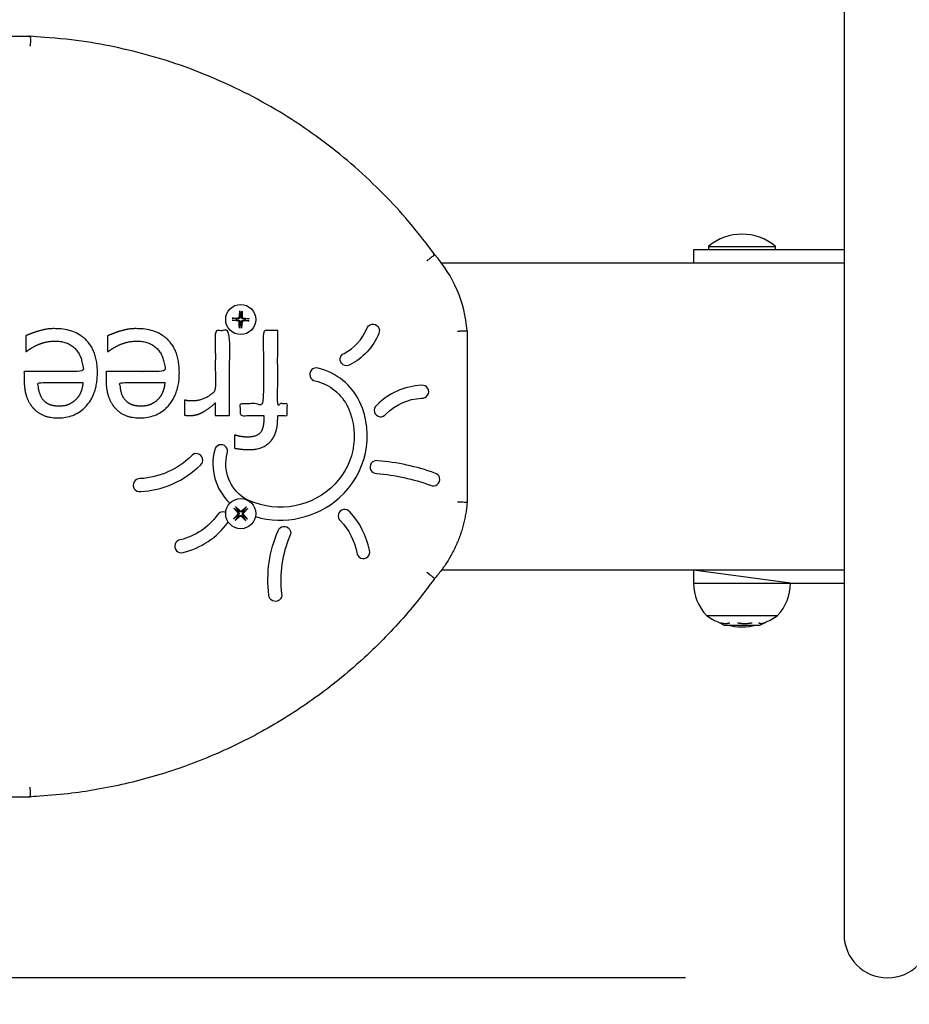
# Model space of a CAD drawing. Units: millimetres. Extents: x 3989409 to 4063842, y 1231562 to 1266577.
# Drawn here: x 3992934 to 3993209, y 1234087 to 1234391 of the extents above; entities that cross this region are included whole.
import ezdxf

# ---------------------------------------------------------------- set-up
doc = ezdxf.new("R2010")
doc.units = ezdxf.units.MM
for name, color, linetype in [('Widoczne (ISO)', 7, 'Continuous'), ('wymiary 100', 5, 'Continuous'), ('wymiary 100 strefy', 5, 'Continuous')]:
    doc.layers.add(name, color=color, linetype=linetype)
doc.styles.get("Standard").update_dxf_attribs({"font": 'arial.ttf'})
doc.dimstyles.new('FK_rzuty 100_m$0', dxfattribs={"dimscale": 100, "dimtxt": 2.5, "dimasz": 2.5, "dimexe": 1.25, "dimexo": 0.625, "dimtad": 1, "dimlfac": 0.001, "dimrnd": 0.01, "dimzin": 1, "dimdsep": 46, "dimtxsty": 'Standard', "dimblk": 'OBLIQUE', "dimblk1": 'ARCHTICK', "dimblk2": 'OBLIQUE', "dimcen": 2.5, "dimadec": 0, "dimazin": 0, "dimtfac": 1, "dimtmove": 0, "dimatfit": 3, "dimfxl": 1, "dimarcsym": 0})
doc.dimstyles.new('FK_rzuty 100_STREFY', dxfattribs={"dimscale": 100, "dimtxt": 4, "dimasz": 2.5, "dimexe": 1.25, "dimexo": 0.625, "dimgap": 1, "dimtad": 1, "dimdec": 1, "dimlfac": 0.001, "dimrnd": 0.01, "dimzin": 1, "dimdsep": 46, "dimtxsty": 'Standard', "dimblk": 'OBLIQUE', "dimcen": 2.5, "dimadec": 0, "dimazin": 0, "dimtfac": 1, "dimtdec": 1, "dimtmove": 0, "dimatfit": 3, "dimfxl": 1, "dimarcsym": 0})

# ---------------------------------------------------------------- blocks, each defined once
blk = doc.blocks.new('A$C75657039')
at = {"layer": 'Widoczne (ISO)'}
for p, q in [((-1155.33, -1097.4), (-1134.68, -1097.4)), ((-1237.95, -1102.5), (-1113.45, -1102.5)), ((-1113.45, -1197.5), (-1237.95, -1197.5)), ((-1156, -1211.5), (-1134, -1211.5))]:
    blk.add_line(p, q, dxfattribs=at)
for points in [[(-1113.45, -990), (-1113.45, -1310, 1), (-1086.55, -1310), (-1086.55, -990, 1)], [(-1257.3, -1124.28, -0.180313), (-1266.26, -1134.05, -1.068325), (-1268.01, -1130.46, 0.177931), (-1261.03, -1122.84, -1.068325)], [(-1244.07, -1140.34, 0.188917), (-1258.05, -1146.58, 1.122308), (-1255.05, -1149.19, -0.181464), (-1244.13, -1144.31, 1.122308)], [(-1330.96, -1173.17, 0.182429), (-1312.43, -1164.97, 1.105174), (-1315.27, -1162.19, -0.180875), (-1331.11, -1169.19, 1.105174)], [(-1260.2, -1191.3, 0.139302), (-1266.24, -1179.49, 1.123647), (-1269.13, -1182.23, -0.138475), (-1264.1, -1192.04, 1.123647)], [(-1291.3, -1205.21, -0.134793), (-1288.43, -1185.29, -1.070876), (-1284.76, -1186.84, 0.135401), (-1287.34, -1204.76, -1.070876)], [(-1160, -1197.5), (-1160, -1201.5, 0.185695), (-1156, -1211.5, 0.061319), (-1151.9, -1213.7), (-1150.53, -1214.5), (-1139.48, -1214.5), (-1138.1, -1213.7, 0.061319), (-1134, -1211.5, 0.185695), (-1130, -1201.5)]]:
    blk.add_lwpolyline(points, format="xyb", close=True, dxfattribs=at)
for points in [[(-1365, -1032.5), (-1475, -1032.5, 0.414214), (-1500, -1057.5), (-1500, -1242.5, 0.414214), (-1475, -1267.5), (-1365, -1267.5)], [(-1134.68, -1098.5), (-1134.68, -1097.4, 0.36584), (-1155.33, -1097.4), (-1155.33, -1098.5)], [(-1295.44, -1180.91, 0.258021), (-1269.51, -1175.08, 0.329606), (-1263.17, -1145.51, 0.229154), (-1276.07, -1135.07, 1.082622), (-1276.93, -1138.96, -0.227744), (-1266.79, -1147.19, -0.329324), (-1272.15, -1172.1, -0.315507), (-1298.92, -1175.2, -0.321101), (-1304.19, -1161.39, 1.082463), (-1308.03, -1160.31, 0.276022), (-1303.34, -1176.77)], [(-1241.33, -1171.2, 1.116259), (-1239.97, -1167.46, 0.065007), (-1257.64, -1163.64, 1.116259), (-1257.94, -1167.6, -0.064789), (-1241.33, -1171.2)], [(-1304.64, -1179.63, 0.394387), (-1307.24, -1180.44, -0.179479), (-1318.67, -1188.09, 1.085906), (-1317.84, -1191.98, 0.181575), (-1303.96, -1182.69, 0.01798), (-1303.87, -1182.58)]]:
    blk.add_lwpolyline(points, format="xyb", dxfattribs=at)
for points in [[(-1113.45, -1098.5), (-1155, -1098.5), (-1160, -1098.5), (-1160, -1102.5)], [(-1160, -1201.5), (-1155, -1201.5), (-1113.45, -1201.5)]]:
    blk.add_lwpolyline(points, dxfattribs=at)
for centre in [(-1300, -1120), (-1300, -1180)]:
    blk.add_circle(centre, 4.65, dxfattribs=at)
for centre, radius, start, end in [((-1270.13, -1126.7), 40.26, 4.6184, 41.6477), ((-1145, -1195.96), 19.04, 256.8389, 283.1611)]:
    blk.add_arc(centre, radius, start, end, dxfattribs=at)
for points, weights, knots in [([(-1242.39, -1101.83), (-1242.38, -1101.82), (-1242.38, -1101.82), (-1242.07, -1101.57), (-1241.76, -1101.32), (-1241.19, -1100.86), (-1240.93, -1100.66), (-1240.51, -1100.31), (-1240.34, -1100.18), (-1240.11, -1099.99), (-1240.05, -1099.94), (-1240.05, -1099.94), (-1269.76, -1058.88), (-1314.37, -1034.8), (-1365, -1032.5), (-1365, -1032.5), (-1365, -1032.58), (-1365.01, -1032.87), (-1365.01, -1033.09), (-1365.03, -1033.64), (-1365.03, -1033.96), (-1365.05, -1034.69), (-1365.06, -1035.09), (-1365.07, -1035.49), (-1365.07, -1035.5), (-1365.07, -1035.5)], [1, 1, 1, 1, 1, 1, 1, 1, 1, 1, 1, 1, 0.933782415789, 0.933782415789, 1, 1, 1, 1, 1, 1, 1, 1, 1, 1, 1, 1], [0, 0, 0, 0, 0.000921, 0.000921, 0.121579, 0.121579, 0.238871, 0.238871, 0.356009, 0.356009, 0.473071, 0.473071, 0.473071, 1.372029, 1.372029, 1.372029, 1.489194, 1.489194, 1.606375, 1.606375, 1.723587, 1.723587, 1.843999, 1.843999, 1.844828, 1.844828, 1.844828, 1.844828]), ([(-1301.35, -1119.77), (-1301.63, -1119.73), (-1302.01, -1119.67), (-1302.53, -1119.6), (-1302.54, -1119.6), (-1302.55, -1119.59), (-1302.57, -1119.59), (-1302.58, -1119.59), (-1302.61, -1119.59), (-1302.63, -1119.59), (-1302.65, -1119.59), (-1302.03, -1119.57), (-1301.4, -1119.55), (-1300.78, -1119.53), (-1300.58, -1119.53), (-1300.44, -1119.39), (-1300.42, -1119.19), (-1300.36, -1118.57), (-1300.3, -1117.95), (-1300.24, -1117.33), (-1300.24, -1117.35), (-1300.25, -1117.37), (-1300.25, -1117.4), (-1300.25, -1117.41), (-1300.25, -1117.43), (-1300.25, -1117.44), (-1300.25, -1117.45), (-1300.2, -1117.98), (-1300.17, -1118.36), (-1300.15, -1118.64)], [1, 1.03423815979, 1.03497710088, 1.00221682328, 1, 1, 1, 1, 1, 1, 1, 1, 1, 1, 0.833193206161, 0.833193206161, 1, 1, 1, 1, 1, 1, 1, 1, 1, 1, 1, 1.03497710367, 1.03423816252, 1], [0, 0, 0, 0, 0.2704, 0.2704, 0.2704, 0.274363, 0.274363, 0.279279, 0.279279, 0.284268, 0.284268, 0.284268, 1.284268, 1.284268, 1.284268, 2.730372, 2.730372, 2.730372, 3.730372, 3.730372, 3.730372, 3.735361, 3.735361, 3.740277, 3.740277, 3.744239, 3.744239, 3.744239, 4.01464, 4.01464, 4.01464, 4.01464]), ([(-1300.77, -1119.78), (-1300.91, -1119.78), (-1301.09, -1119.77), (-1301.35, -1119.77), (-1301.37, -1119.89), (-1301.37, -1120.02), (-1301.36, -1120.15), (-1301.1, -1120.16), (-1300.92, -1120.17), (-1300.79, -1120.18), (-1300.73, -1120.18), (-1300.67, -1120.19), (-1300.58, -1120.22), (-1300.54, -1120.24), (-1300.45, -1120.29), (-1300.41, -1120.33), (-1300.35, -1120.39), (-1300.32, -1120.43), (-1300.27, -1120.52), (-1300.26, -1120.56), (-1300.23, -1120.66), (-1300.22, -1120.72), (-1300.22, -1120.77), (-1300.22, -1120.91), (-1300.23, -1121.09), (-1300.23, -1121.35), (-1300.11, -1121.37), (-1299.98, -1121.37), (-1299.85, -1121.36), (-1299.84, -1121.1), (-1299.83, -1120.92), (-1299.82, -1120.79)], [1.55752619738, 1.38231638637, 1.19647432058, 1, 0.993549251877, 0.993549251877, 1, 1.19647432058, 1.38231638637, 1.55752619738, 1, 1, 1, 1, 1, 1, 1, 1, 1, 1, 1, 1, 1, 1.38231638637, 1.19647432058, 1, 0.993549251877, 0.993549251877, 1, 1.19647432058, 1.38231638637, 1.55752619738], [0, 0, 0, 0, 0.0159362, 0.0159362, 0.0159362, 0.2943857, 0.2943857, 0.2943857, 0.3103219, 0.3103219, 0.3103219, 0.328153, 0.328153, 0.3422001, 0.3422001, 0.3562472, 0.3562472, 0.3702943, 0.3702943, 0.3843414, 0.3843414, 0.4021724, 0.4021724, 0.4021724, 0.4181086, 0.4181086, 0.4181086, 0.6965582, 0.6965582, 0.6965582, 0.7124943, 0.7124943, 0.7124943, 0.7124943]), ([(-1299.82, -1120.79), (-1299.82, -1120.73), (-1299.81, -1120.67), (-1299.78, -1120.58), (-1299.76, -1120.54), (-1299.71, -1120.45), (-1299.67, -1120.41), (-1299.61, -1120.35), (-1299.57, -1120.32), (-1299.48, -1120.27), (-1299.44, -1120.26), (-1299.34, -1120.23), (-1299.28, -1120.22), (-1299.23, -1120.22), (-1299.09, -1120.22), (-1298.91, -1120.23), (-1298.65, -1120.23), (-1298.63, -1120.11), (-1298.63, -1119.98), (-1298.64, -1119.85), (-1298.9, -1119.84), (-1299.08, -1119.83), (-1299.21, -1119.82), (-1299.27, -1119.82), (-1299.33, -1119.81), (-1299.42, -1119.78), (-1299.46, -1119.76), (-1299.55, -1119.71), (-1299.59, -1119.67), (-1299.65, -1119.61), (-1299.68, -1119.57), (-1299.73, -1119.48), (-1299.74, -1119.44), (-1299.77, -1119.34), (-1299.78, -1119.28), (-1299.78, -1119.23), (-1299.78, -1119.09), (-1299.77, -1118.91), (-1299.77, -1118.65), (-1299.89, -1118.63), (-1300.02, -1118.63), (-1300.15, -1118.64), (-1300.16, -1118.9), (-1300.17, -1119.08), (-1300.18, -1119.21), (-1300.18, -1119.27), (-1300.19, -1119.33), (-1300.22, -1119.42), (-1300.24, -1119.46), (-1300.29, -1119.55), (-1300.33, -1119.59), (-1300.39, -1119.65), (-1300.43, -1119.68), (-1300.52, -1119.73), (-1300.56, -1119.74), (-1300.66, -1119.77), (-1300.72, -1119.78), (-1300.77, -1119.78)], [1, 1, 1, 1, 1, 1, 1, 1, 1, 1, 1, 1, 1, 1, 1.38231638637, 1.19647432058, 1, 0.993549251877, 0.993549251877, 1, 1.19647432058, 1.38231638637, 1.55752619738, 1, 1, 1, 1, 1, 1, 1, 1, 1, 1, 1, 1, 1, 1.38231638637, 1.19647432058, 1, 0.993549251877, 0.993549251877, 1, 1.19647432058, 1.38231638637, 1.55752619738, 1, 1, 1, 1, 1, 1, 1, 1, 1, 1, 1, 1, 1], [0, 0, 0, 0, 0.0178311, 0.0178311, 0.0318782, 0.0318782, 0.0459253, 0.0459253, 0.0599724, 0.0599724, 0.0740195, 0.0740195, 0.0918505, 0.0918505, 0.0918505, 0.1077867, 0.1077867, 0.1077867, 0.3862363, 0.3862363, 0.3862363, 0.4021724, 0.4021724, 0.4021724, 0.4200035, 0.4200035, 0.4340506, 0.4340506, 0.4480977, 0.4480977, 0.4621448, 0.4621448, 0.4761919, 0.4761919, 0.494023, 0.494023, 0.494023, 0.5099592, 0.5099592, 0.5099592, 0.7884087, 0.7884087, 0.7884087, 0.8043449, 0.8043449, 0.8043449, 0.822176, 0.822176, 0.8362231, 0.8362231, 0.8502702, 0.8502702, 0.8643172, 0.8643172, 0.8783643, 0.8783643, 0.8961954, 0.8961954, 0.8961954, 0.8961954]), ([(-1299.77, -1118.65), (-1299.73, -1118.37), (-1299.67, -1117.99), (-1299.6, -1117.47), (-1299.6, -1117.46), (-1299.59, -1117.45), (-1299.59, -1117.43), (-1299.59, -1117.42), (-1299.59, -1117.39), (-1299.59, -1117.37), (-1299.59, -1117.35), (-1299.57, -1117.97), (-1299.55, -1118.6), (-1299.53, -1119.22), (-1299.53, -1119.42), (-1299.39, -1119.56), (-1299.19, -1119.58), (-1298.57, -1119.64), (-1297.95, -1119.7), (-1297.33, -1119.76), (-1297.35, -1119.76), (-1297.37, -1119.75), (-1297.4, -1119.75), (-1297.41, -1119.75), (-1297.43, -1119.75), (-1297.44, -1119.75), (-1297.45, -1119.75), (-1297.98, -1119.8), (-1298.36, -1119.83), (-1298.64, -1119.85)], [1, 1.03423816258, 1.03497710373, 1.00221682345, 1, 1, 1, 1, 1, 1, 1, 1, 1, 1, 0.83319320616, 0.83319320616, 1, 1, 1, 1, 1, 1, 1, 1, 1, 1, 1, 1.03497710088, 1.03423815979, 1], [0, 0, 0, 0, 0.2704, 0.2704, 0.2704, 0.274363, 0.274363, 0.279279, 0.279279, 0.284268, 0.284268, 0.284268, 1.284268, 1.284268, 1.284268, 2.730372, 2.730372, 2.730372, 3.730372, 3.730372, 3.730372, 3.735361, 3.735361, 3.740277, 3.740277, 3.744239, 3.744239, 3.744239, 4.01464, 4.01464, 4.01464, 4.01464]), ([(-1302.67, -1120.24), (-1302.65, -1120.24), (-1302.63, -1120.25), (-1302.6, -1120.25), (-1302.59, -1120.25), (-1302.57, -1120.25), (-1302.56, -1120.25), (-1302.55, -1120.25), (-1302.02, -1120.2), (-1301.64, -1120.17), (-1301.36, -1120.15)], [1, 1, 1, 1, 1, 1, 1, 1, 1.03497710088, 1.03423815979, 1], [0, 0, 0, 0, 0.0049893, 0.0049893, 0.0099049, 0.0099049, 0.0138675, 0.0138675, 0.0138675, 0.2842678, 0.2842678, 0.2842678, 0.2842678]), ([(-1300.23, -1121.35), (-1300.27, -1121.63), (-1300.33, -1122.01), (-1300.4, -1122.53), (-1300.4, -1122.54), (-1300.41, -1122.55), (-1300.41, -1122.57), (-1300.41, -1122.58), (-1300.41, -1122.61), (-1300.41, -1122.63), (-1300.41, -1122.65), (-1300.43, -1122.03), (-1300.45, -1121.4), (-1300.47, -1120.78), (-1300.47, -1120.58), (-1300.61, -1120.44), (-1300.81, -1120.42), (-1301.43, -1120.36), (-1302.05, -1120.3), (-1302.67, -1120.24)], [1, 1.03423816258, 1.03497710373, 1.00221682345, 1, 1, 1, 1, 1, 1, 1, 1, 1, 1, 0.83319320616, 0.83319320616, 1, 1, 1, 1], [0, 0, 0, 0, 0.2704, 0.2704, 0.2704, 0.274363, 0.274363, 0.279279, 0.279279, 0.284268, 0.284268, 0.284268, 1.284268, 1.284268, 1.284268, 2.730372, 2.730372, 2.730372, 3.730372, 3.730372, 3.730372, 3.730372]), ([(-1299.76, -1122.67), (-1299.76, -1122.65), (-1299.75, -1122.63), (-1299.75, -1122.6), (-1299.75, -1122.59), (-1299.75, -1122.57), (-1299.75, -1122.56), (-1299.75, -1122.55), (-1299.8, -1122.02), (-1299.83, -1121.64), (-1299.85, -1121.36)], [1, 1, 1, 1, 1, 1, 1, 1, 1.03497710367, 1.03423816252, 1], [0, 0, 0, 0, 0.0049893, 0.0049893, 0.0099049, 0.0099049, 0.0138675, 0.0138675, 0.0138675, 0.2842678, 0.2842678, 0.2842678, 0.2842678]), ([(-1298.65, -1120.23), (-1298.37, -1120.27), (-1297.99, -1120.33), (-1297.47, -1120.4), (-1297.46, -1120.4), (-1297.45, -1120.41), (-1297.43, -1120.41), (-1297.42, -1120.41), (-1297.39, -1120.41), (-1297.37, -1120.41), (-1297.35, -1120.41), (-1297.97, -1120.43), (-1298.6, -1120.45), (-1299.22, -1120.47), (-1299.42, -1120.47), (-1299.56, -1120.61), (-1299.58, -1120.81), (-1299.64, -1121.43), (-1299.7, -1122.05), (-1299.76, -1122.67)], [1, 1.03423815987, 1.03497710097, 1.00221682329, 1, 1, 1, 1, 1, 1, 1, 1, 1, 1, 0.833193206161, 0.833193206161, 1, 1, 1, 1], [0, 0, 0, 0, 0.2704, 0.2704, 0.2704, 0.274363, 0.274363, 0.279279, 0.279279, 0.284268, 0.284268, 0.284268, 1.284268, 1.284268, 1.284268, 2.730372, 2.730372, 2.730372, 3.730372, 3.730372, 3.730372, 3.730372]), ([(-1230, -1176.54), (-1230.71, -1185.34), (-1234.18, -1193.46), (-1240.05, -1200.06), (-1240.05, -1200.06), (-1240.11, -1200.01), (-1240.34, -1199.82), (-1240.51, -1199.69), (-1240.93, -1199.34), (-1241.19, -1199.14), (-1241.61, -1198.8), (-1241.76, -1198.68), (-1242.07, -1198.43), (-1242.22, -1198.31), (-1242.38, -1198.18), (-1242.39, -1198.18), (-1242.39, -1198.17)], [1, 0.96549489102, 0.96549489102, 1, 1, 1, 1, 1, 1, 1, 1, 1, 1, 1, 1, 1, 1], [0, 0, 0, 0, 0.646284, 0.646284, 0.646284, 0.763345, 0.763345, 0.880482, 0.880482, 0.997774, 0.997774, 1.058017, 1.058017, 1.118268, 1.118268, 1.119055, 1.119055, 1.119055, 1.119055]), ([(-1301.11, -1180.79), (-1301.34, -1180.96), (-1301.65, -1181.19), (-1302.07, -1181.51), (-1302.08, -1181.51), (-1302.09, -1181.52), (-1302.1, -1181.53), (-1302.11, -1181.54), (-1302.13, -1181.56), (-1302.15, -1181.58), (-1302.16, -1181.59), (-1301.73, -1181.13), (-1301.31, -1180.68), (-1300.88, -1180.22), (-1300.74, -1180.08), (-1300.74, -1179.88), (-1300.87, -1179.72), (-1301.27, -1179.24), (-1301.66, -1178.77), (-1302.06, -1178.29)], [1, 1.03423815987, 1.03497710097, 1.00221682329, 1, 1, 1, 1, 1, 1, 1, 1, 1, 1, 0.833193206162, 0.833193206162, 1, 1, 1, 1], [0, 0, 0, 0, 0.2704, 0.2704, 0.2704, 0.274363, 0.274363, 0.279279, 0.279279, 0.284268, 0.284268, 0.284268, 1.284268, 1.284268, 1.284268, 2.730372, 2.730372, 2.730372, 3.730372, 3.730372, 3.730372, 3.730372]), ([(-1302.06, -1178.29), (-1302.05, -1178.3), (-1302.04, -1178.31), (-1302.02, -1178.34), (-1302.01, -1178.35), (-1301.99, -1178.36), (-1301.99, -1178.37), (-1301.98, -1178.37), (-1301.58, -1178.71), (-1301.28, -1178.96), (-1301.07, -1179.15)], [1, 1, 1, 1, 1, 1, 1, 1, 1.03497710367, 1.03423816252, 1], [0, 0, 0, 0, 0.0049893, 0.0049893, 0.0099049, 0.0099049, 0.0138675, 0.0138675, 0.0138675, 0.2842678, 0.2842678, 0.2842678, 0.2842678]), ([(-1300.79, -1178.89), (-1300.96, -1178.66), (-1301.19, -1178.35), (-1301.51, -1177.93), (-1301.51, -1177.92), (-1301.52, -1177.91), (-1301.53, -1177.9), (-1301.54, -1177.89), (-1301.56, -1177.87), (-1301.58, -1177.85), (-1301.59, -1177.84), (-1301.13, -1178.27), (-1300.68, -1178.69), (-1300.22, -1179.12), (-1300.08, -1179.26), (-1299.88, -1179.26), (-1299.72, -1179.13), (-1299.24, -1178.73), (-1298.77, -1178.34), (-1298.29, -1177.94)], [1, 1.03423816258, 1.03497710373, 1.00221682345, 1, 1, 1, 1, 1, 1, 1, 1, 1, 1, 0.833193206161, 0.833193206161, 1, 1, 1, 1], [0, 0, 0, 0, 0.2704, 0.2704, 0.2704, 0.274363, 0.274363, 0.279279, 0.279279, 0.284268, 0.284268, 0.284268, 1.284268, 1.284268, 1.284268, 2.730372, 2.730372, 2.730372, 3.730372, 3.730372, 3.730372, 3.730372]), ([(-1300.68, -1179.57), (-1300.64, -1179.61), (-1300.61, -1179.66), (-1300.57, -1179.75), (-1300.55, -1179.79), (-1300.53, -1179.89), (-1300.52, -1179.94), (-1300.53, -1180.03), (-1300.53, -1180.08), (-1300.56, -1180.17), (-1300.58, -1180.22), (-1300.63, -1180.3), (-1300.66, -1180.35), (-1300.7, -1180.39), (-1300.8, -1180.48), (-1300.93, -1180.61), (-1301.11, -1180.79), (-1301.04, -1180.89), (-1300.95, -1180.99), (-1300.85, -1181.07), (-1300.66, -1180.89), (-1300.53, -1180.77), (-1300.43, -1180.68), (-1300.39, -1180.64), (-1300.34, -1180.61), (-1300.25, -1180.57), (-1300.21, -1180.55), (-1300.11, -1180.53), (-1300.06, -1180.52), (-1299.97, -1180.53), (-1299.92, -1180.53), (-1299.83, -1180.56), (-1299.78, -1180.58), (-1299.7, -1180.63), (-1299.65, -1180.66), (-1299.61, -1180.7), (-1299.52, -1180.8), (-1299.39, -1180.93), (-1299.21, -1181.11), (-1299.11, -1181.04), (-1299.01, -1180.95), (-1298.93, -1180.85), (-1299.11, -1180.66), (-1299.23, -1180.53), (-1299.32, -1180.43), (-1299.36, -1180.39), (-1299.39, -1180.34), (-1299.43, -1180.25), (-1299.45, -1180.21), (-1299.47, -1180.11), (-1299.48, -1180.06), (-1299.47, -1179.97), (-1299.47, -1179.92), (-1299.44, -1179.83), (-1299.42, -1179.78), (-1299.37, -1179.7), (-1299.34, -1179.65), (-1299.3, -1179.61)], [1, 1, 1, 1, 1, 1, 1, 1, 1, 1, 1, 1, 1, 1, 1.38231638637, 1.19647432058, 1, 0.993549251877, 0.993549251877, 1, 1.19647432058, 1.38231638637, 1.55752619738, 1, 1, 1, 1, 1, 1, 1, 1, 1, 1, 1, 1, 1, 1.38231638637, 1.19647432058, 1, 0.993549251878, 0.993549251878, 1, 1.19647432058, 1.38231638637, 1.55752619738, 1, 1, 1, 1, 1, 1, 1, 1, 1, 1, 1, 1, 1], [0, 0, 0, 0, 0.0178311, 0.0178311, 0.0318782, 0.0318782, 0.0459253, 0.0459253, 0.0599724, 0.0599724, 0.0740195, 0.0740195, 0.0918505, 0.0918505, 0.0918505, 0.1077867, 0.1077867, 0.1077867, 0.3862363, 0.3862363, 0.3862363, 0.4021724, 0.4021724, 0.4021724, 0.4200035, 0.4200035, 0.4340506, 0.4340506, 0.4480977, 0.4480977, 0.4621448, 0.4621448, 0.4761919, 0.4761919, 0.494023, 0.494023, 0.494023, 0.5099592, 0.5099592, 0.5099592, 0.7884087, 0.7884087, 0.7884087, 0.8043449, 0.8043449, 0.8043449, 0.822176, 0.822176, 0.8362231, 0.8362231, 0.8502702, 0.8502702, 0.8643172, 0.8643172, 0.8783643, 0.8783643, 0.8961954, 0.8961954, 0.8961954, 0.8961954]), ([(-1299.3, -1179.61), (-1299.2, -1179.52), (-1299.07, -1179.39), (-1298.89, -1179.21), (-1298.96, -1179.11), (-1299.05, -1179.01), (-1299.15, -1178.93), (-1299.34, -1179.11), (-1299.47, -1179.23), (-1299.57, -1179.32), (-1299.61, -1179.36), (-1299.66, -1179.39), (-1299.75, -1179.43), (-1299.79, -1179.45), (-1299.89, -1179.47), (-1299.94, -1179.48), (-1300.03, -1179.47), (-1300.08, -1179.47), (-1300.17, -1179.44), (-1300.22, -1179.42), (-1300.3, -1179.37), (-1300.35, -1179.34), (-1300.39, -1179.3), (-1300.48, -1179.2), (-1300.61, -1179.07), (-1300.79, -1178.89), (-1300.89, -1178.96), (-1300.99, -1179.05), (-1301.07, -1179.15), (-1300.89, -1179.34), (-1300.77, -1179.47), (-1300.68, -1179.57)], [1.55752619738, 1.38231638637, 1.19647432058, 1, 0.993549251877, 0.993549251877, 1, 1.19647432058, 1.38231638637, 1.55752619738, 1, 1, 1, 1, 1, 1, 1, 1, 1, 1, 1, 1, 1, 1.38231638637, 1.19647432058, 1, 0.993549251878, 0.993549251878, 1, 1.19647432058, 1.38231638637, 1.55752619738], [0, 0, 0, 0, 0.0159362, 0.0159362, 0.0159362, 0.2943857, 0.2943857, 0.2943857, 0.3103219, 0.3103219, 0.3103219, 0.328153, 0.328153, 0.3422001, 0.3422001, 0.3562472, 0.3562472, 0.3702943, 0.3702943, 0.3843414, 0.3843414, 0.4021724, 0.4021724, 0.4021724, 0.4181086, 0.4181086, 0.4181086, 0.6965582, 0.6965582, 0.6965582, 0.7124943, 0.7124943, 0.7124943, 0.7124943]), ([(-1298.89, -1179.21), (-1298.66, -1179.04), (-1298.35, -1178.81), (-1297.93, -1178.49), (-1297.92, -1178.49), (-1297.91, -1178.48), (-1297.9, -1178.47), (-1297.89, -1178.46), (-1297.87, -1178.44), (-1297.85, -1178.42), (-1297.84, -1178.41), (-1298.27, -1178.87), (-1298.69, -1179.32), (-1299.12, -1179.78), (-1299.26, -1179.92), (-1299.26, -1180.12), (-1299.13, -1180.28), (-1298.73, -1180.76), (-1298.34, -1181.23), (-1297.94, -1181.71), (-1297.95, -1181.7), (-1297.96, -1181.69), (-1297.98, -1181.66), (-1297.99, -1181.65), (-1298.01, -1181.64), (-1298.01, -1181.63), (-1298.02, -1181.63), (-1298.42, -1181.29), (-1298.72, -1181.04), (-1298.93, -1180.85)], [1, 1.03423815979, 1.03497710088, 1.00221682328, 1, 1, 1, 1, 1, 1, 1, 1, 1, 1, 0.833193206162, 0.833193206162, 1, 1, 1, 1, 1, 1, 1, 1, 1, 1, 1, 1.03497710367, 1.03423816252, 1], [0, 0, 0, 0, 0.2704, 0.2704, 0.2704, 0.274363, 0.274363, 0.279279, 0.279279, 0.284268, 0.284268, 0.284268, 1.284268, 1.284268, 1.284268, 2.730372, 2.730372, 2.730372, 3.730372, 3.730372, 3.730372, 3.735361, 3.735361, 3.740277, 3.740277, 3.744239, 3.744239, 3.744239, 4.01464, 4.01464, 4.01464, 4.01464]), ([(-1298.29, -1177.94), (-1298.3, -1177.95), (-1298.31, -1177.96), (-1298.34, -1177.98), (-1298.35, -1177.99), (-1298.36, -1178.01), (-1298.37, -1178.01), (-1298.37, -1178.02), (-1298.71, -1178.42), (-1298.96, -1178.72), (-1299.15, -1178.93)], [1, 1, 1, 1, 1, 1, 1, 1, 1.03497710088, 1.03423815979, 1], [0, 0, 0, 0, 0.0049893, 0.0049893, 0.0099049, 0.0099049, 0.0138675, 0.0138675, 0.0138675, 0.2842678, 0.2842678, 0.2842678, 0.2842678]), ([(-1299.21, -1181.11), (-1299.04, -1181.34), (-1298.81, -1181.65), (-1298.49, -1182.07), (-1298.49, -1182.08), (-1298.48, -1182.09), (-1298.47, -1182.1), (-1298.46, -1182.11), (-1298.44, -1182.13), (-1298.42, -1182.15), (-1298.41, -1182.16), (-1298.87, -1181.73), (-1299.32, -1181.31), (-1299.78, -1180.88), (-1299.92, -1180.74), (-1300.12, -1180.74), (-1300.28, -1180.87), (-1300.76, -1181.27), (-1301.23, -1181.66), (-1301.71, -1182.06), (-1301.7, -1182.05), (-1301.69, -1182.04), (-1301.66, -1182.02), (-1301.65, -1182.01), (-1301.64, -1181.99), (-1301.63, -1181.99), (-1301.63, -1181.98), (-1301.29, -1181.58), (-1301.04, -1181.28), (-1300.85, -1181.07)], [1, 1.03423816258, 1.03497710373, 1.00221682345, 1, 1, 1, 1, 1, 1, 1, 1, 1, 1, 0.833193206161, 0.833193206161, 1, 1, 1, 1, 1, 1, 1, 1, 1, 1, 1, 1.03497710088, 1.03423815979, 1], [0, 0, 0, 0, 0.2704, 0.2704, 0.2704, 0.274363, 0.274363, 0.279279, 0.279279, 0.284268, 0.284268, 0.284268, 1.284268, 1.284268, 1.284268, 2.730372, 2.730372, 2.730372, 3.730372, 3.730372, 3.730372, 3.735361, 3.735361, 3.740277, 3.740277, 3.744239, 3.744239, 3.744239, 4.01464, 4.01464, 4.01464, 4.01464]), ([(-1240.05, -1200.06), (-1269.76, -1241.12), (-1314.37, -1265.2), (-1365, -1267.5), (-1365, -1267.5), (-1365, -1267.42), (-1365.01, -1267.13), (-1365.01, -1266.91), (-1365.03, -1266.36), (-1365.03, -1266.04), (-1365.05, -1265.31), (-1365.06, -1264.91), (-1365.07, -1264.51), (-1365.07, -1264.5), (-1365.07, -1264.5)], [1, 0.933782415789, 0.933782415789, 1, 1, 1, 1, 1, 1, 1, 1, 1, 1, 1, 1], [0, 0, 0, 0, 0.898958, 0.898958, 0.898958, 1.016124, 1.016124, 1.133306, 1.133306, 1.25052, 1.25052, 1.370934, 1.370934, 1.371763, 1.371763, 1.371763, 1.371763])]:
    blk.add_rational_spline(points, weights, degree=3, knots=knots, dxfattribs=at)
for points, degree, knots in [([(-1344.3, -1136.41), (-1344.3, -1142.82), (-1351.02, -1150.42), (-1356.44, -1150.42), (-1358.88, -1150.42), (-1362.65, -1149.01), (-1364.04, -1147.5), (-1365.46, -1146), (-1366.96, -1141.66), (-1366.96, -1138.51), (-1366.96, -1137.31), (-1366.96, -1136.1), (-1357.87, -1136.1), (-1348.78, -1136.1), (-1348.78, -1131.54), (-1353.38, -1126.68), (-1357.46, -1126.68), (-1358.91, -1126.68), (-1361.71, -1127.34), (-1362.85, -1127.85), (-1364.04, -1128.42), (-1365.69, -1129.41), (-1366.22, -1129.86), (-1366.35, -1129.86), (-1366.48, -1129.86), (-1366.48, -1127.45), (-1366.48, -1125.04), (-1365.71, -1124.73), (-1363.39, -1123.82), (-1362.48, -1123.57), (-1361.2, -1123.2), (-1359.11, -1122.83), (-1357.52, -1122.83), (-1351.22, -1122.83), (-1344.3, -1129.89), (-1344.3, -1136.41)], 2, [0, 0, 0, 1, 2, 2, 3, 4, 4, 5, 6, 6, 7, 7, 8, 8, 9, 10, 10, 11, 12, 12, 13, 14, 14, 15, 15, 16, 16, 17, 18, 18, 19, 20, 20, 21, 22, 22, 22]), ([(-1318.97, -1136.41), (-1318.97, -1142.82), (-1325.69, -1150.42), (-1331.11, -1150.42), (-1333.55, -1150.42), (-1337.32, -1149.01), (-1338.71, -1147.5), (-1340.13, -1146), (-1341.63, -1141.66), (-1341.63, -1138.51), (-1341.63, -1137.31), (-1341.63, -1136.1), (-1332.54, -1136.1), (-1323.45, -1136.1), (-1323.45, -1131.54), (-1328.05, -1126.68), (-1332.13, -1126.68), (-1333.58, -1126.68), (-1336.39, -1127.34), (-1337.52, -1127.85), (-1338.71, -1128.42), (-1340.36, -1129.41), (-1340.9, -1129.86), (-1341.02, -1129.86), (-1341.15, -1129.86), (-1341.15, -1127.45), (-1341.15, -1125.04), (-1340.39, -1124.73), (-1338.06, -1123.82), (-1337.15, -1123.57), (-1335.88, -1123.2), (-1333.78, -1122.83), (-1332.19, -1122.83), (-1325.89, -1122.83), (-1318.97, -1129.89), (-1318.97, -1136.41)], 2, [0, 0, 0, 1, 2, 2, 3, 4, 4, 5, 6, 6, 7, 7, 8, 8, 9, 10, 10, 11, 12, 12, 13, 14, 14, 15, 15, 16, 16, 17, 18, 18, 19, 20, 20, 21, 22, 22, 22]), ([(-1303.43, -1149.69), (-1305.64, -1149.69), (-1307.85, -1149.69), (-1307.85, -1147.73), (-1307.85, -1145.77), (-1310.26, -1147.93), (-1313.87, -1149.69), (-1315.57, -1149.69), (-1316.25, -1149.69), (-1316.93, -1149.63), (-1317.36, -1149.55), (-1317.36, -1147.25), (-1317.36, -1144.95), (-1317.24, -1144.95), (-1317.13, -1144.95), (-1316.62, -1145.09), (-1315.51, -1145.15), (-1314.75, -1145.15), (-1312.96, -1145.15), (-1309.44, -1143.59), (-1307.85, -1142.06), (-1307.85, -1132.74), (-1307.85, -1123.42), (-1305.64, -1123.42), (-1303.43, -1123.42), (-1303.43, -1136.56), (-1303.43, -1149.69)], 2, [0, 0, 0, 1, 1, 2, 2, 3, 4, 4, 5, 6, 6, 7, 7, 8, 8, 9, 10, 10, 11, 12, 12, 13, 13, 14, 14, 15, 15, 15]), ([(-1288.57, -1123.42), (-1288.57, -1134.73), (-1288.57, -1146.03), (-1287.08, -1146.03), (-1285.59, -1146.03), (-1285.59, -1147.86), (-1285.59, -1149.69), (-1287.08, -1149.69), (-1288.57, -1149.69), (-1288.57, -1150.13), (-1288.57, -1150.57), (-1288.57, -1155.27), (-1293.13, -1160.21), (-1297.39, -1160.21), (-1298.61, -1160.21), (-1300.96, -1159.95), (-1301.93, -1159.78), (-1301.93, -1157.76), (-1301.93, -1155.73), (-1301.81, -1155.73), (-1301.7, -1155.73), (-1301.1, -1155.96), (-1298.89, -1156.35), (-1298.01, -1156.35), (-1295.23, -1156.35), (-1292.85, -1153.86), (-1292.85, -1150.57), (-1292.85, -1150.13), (-1292.85, -1149.69), (-1296.51, -1149.69), (-1300.17, -1149.69), (-1300.17, -1147.86), (-1300.17, -1146.03), (-1296.58, -1146.03), (-1292.99, -1146.03), (-1292.99, -1134.73), (-1292.99, -1123.42), (-1290.78, -1123.42), (-1288.57, -1123.42)], 2, [0, 0, 0, 1, 1, 2, 2, 3, 3, 4, 4, 5, 5, 6, 7, 7, 8, 9, 9, 10, 10, 11, 11, 12, 13, 13, 14, 15, 15, 16, 16, 17, 17, 18, 18, 19, 19, 20, 20, 21, 21, 21]), ([(-1233, -1123.58), (-1233, -1123.58), (-1232.99, -1123.58), (-1232.59, -1123.56), (-1232.19, -1123.55), (-1231.46, -1123.52), (-1231.14, -1123.5), (-1230.59, -1123.48), (-1230.37, -1123.47), (-1230.08, -1123.46), (-1230, -1123.46), (-1230, -1123.46), (-1230, -1141.15), (-1230, -1158.85), (-1230, -1176.54), (-1230, -1176.54), (-1230.08, -1176.54), (-1230.37, -1176.53), (-1230.59, -1176.52), (-1231.14, -1176.5), (-1231.46, -1176.48), (-1232.19, -1176.45), (-1232.59, -1176.44), (-1232.99, -1176.42), (-1233, -1176.42), (-1233, -1176.42)], 3, [0, 0, 0, 0, 0.000974, 0.000974, 0.121426, 0.121426, 0.238683, 0.238683, 0.355841, 0.355841, 0.472949, 0.472949, 0.472949, 1.472949, 1.472949, 1.472949, 1.590054, 1.590054, 1.707207, 1.707207, 1.82446, 1.82446, 1.944907, 1.944907, 1.945882, 1.945882, 1.945882, 1.945882]), ([(-1348.78, -1139.48), (-1355.72, -1139.48), (-1362.65, -1139.48), (-1362.59, -1141.26), (-1361.86, -1143.87), (-1361.15, -1144.75), (-1360.38, -1145.74), (-1357.97, -1146.79), (-1356.18, -1146.79), (-1354.43, -1146.79), (-1351.96, -1145.74), (-1350.94, -1144.72), (-1349.94, -1143.67), (-1348.92, -1141.15), (-1348.78, -1139.48)], 2, [0, 0, 0, 1, 1, 2, 3, 3, 4, 5, 5, 6, 7, 7, 8, 9, 9, 9]), ([(-1323.45, -1139.48), (-1330.39, -1139.48), (-1337.32, -1139.48), (-1337.27, -1141.26), (-1336.53, -1143.87), (-1335.82, -1144.75), (-1335.05, -1145.74), (-1332.64, -1146.79), (-1330.86, -1146.79), (-1329.1, -1146.79), (-1326.63, -1145.74), (-1325.61, -1144.72), (-1324.62, -1143.67), (-1323.59, -1141.15), (-1323.45, -1139.48)], 2, [0, 0, 0, 1, 1, 2, 3, 3, 4, 5, 5, 6, 7, 7, 8, 9, 9, 9])]:
    blk.add_open_spline(points, degree=degree, knots=knots, dxfattribs=at)
for points in [[(-1151.57, -1213.7), (-1150.14, -1214.16), (-1148.72, -1213.7)], [(-1146.44, -1213.7), (-1144.13, -1214.16), (-1141.83, -1213.7)], [(-1139.87, -1213.7), (-1138.99, -1214.16), (-1138.1, -1213.7)]]:
    blk.add_rational_spline(points, [1.04489768514, 1.10980285324, 1.04489768514], degree=2, dxfattribs=at)
blk = doc.blocks.new('_Oblique')
at = {"color": 0, "linetype": 'ByBlock', "lineweight": -2}
blk.add_line((-0.5, -0.5), (0.5, 0.5), dxfattribs=at)
blk = doc.blocks.new('*D3')
at = {"layer": 'Defpoints', "color": 0, "transparency": 16777216}
for p in [(3991301.86, 1234268.58), (3997301.86, 1234268.58), (3997301.86, 1231854.17)]:
    blk.add_point(p, dxfattribs=at)
at = {"layer": 'wymiary 100 strefy', "color": 0, "lineweight": -2, "transparency": 16777216}
for p, q in [((3991301.86, 1234206.08), (3991301.86, 1231729.17)), ((3997301.86, 1234206.08), (3997301.86, 1231729.17)), ((3991301.86, 1231854.17), (3997301.86, 1231854.17))]:
    blk.add_line(p, q, dxfattribs=at)
at = {"layer": 'wymiary 100 strefy', "color": 0, "lineweight": -2, "transparency": 16777216, "xscale": 250, "yscale": 250, "zscale": 250, "rotation": 180}
blk.add_blockref('_Oblique', (3991301.86, 1231854.17), dxfattribs=at)
at = {"layer": 'wymiary 100 strefy', "color": 0, "lineweight": -2, "transparency": 16777216, "xscale": 250, "yscale": 250, "zscale": 250}
blk.add_blockref('_Oblique', (3997301.86, 1231854.17), dxfattribs=at)
at = {"layer": 'wymiary 100 strefy', "color": 0, "transparency": 16777216, "insert": (3994301.86, 1232158.4), "char_height": 400, "attachment_point": 5}
blk.add_mtext('6.0 m', dxfattribs=at)
blk = doc.blocks.new('*D4')
at = {"layer": 'Defpoints', "color": 0, "transparency": 16777216}
for p in [(3992801.86, 1234268.58), (3995801.86, 1234268.58), (3995801.86, 1232674.78)]:
    blk.add_point(p, dxfattribs=at)
at = {"layer": 'wymiary 100', "color": 0, "linetype": 'ByBlock', "lineweight": -2, "transparency": 16777216}
for p, q in [((3992801.86, 1234206.08), (3992801.86, 1232549.78)), ((3995801.86, 1234206.08), (3995801.86, 1232549.78)), ((3992801.86, 1232674.78), (3995801.86, 1232674.78))]:
    blk.add_line(p, q, dxfattribs=at)
at = {"layer": 'wymiary 100', "color": 0, "lineweight": -2, "transparency": 16777216, "xscale": 250, "yscale": 250, "zscale": 250, "rotation": 180}
blk.add_blockref('_Oblique', (3992801.86, 1232674.78), dxfattribs=at)
at = {"layer": 'wymiary 100', "color": 0, "lineweight": -2, "transparency": 16777216, "xscale": 250, "yscale": 250, "zscale": 250}
blk.add_blockref('_Oblique', (3995801.86, 1232674.78), dxfattribs=at)
at = {"layer": 'wymiary 100', "color": 0, "transparency": 16777216, "insert": (3994301.86, 1232865.01), "char_height": 250, "attachment_point": 5}
blk.add_mtext('3.00', dxfattribs=at)
blk = doc.blocks.new('_ArchTick')
at = {"color": 0, "linetype": 'ByBlock', "const_width": 0.15}
blk.add_lwpolyline([(-0.5, -0.5), (0.5, 0.5)], dxfattribs=at)
blk = doc.blocks.new('*D5')
at = {"layer": 'Defpoints', "color": 0, "transparency": 16777216}
for p in [(3993201.86, 1234442.03), (3990757.74, 1234095.13), (3993201.86, 1234095.13)]:
    blk.add_point(p, dxfattribs=at)
at = {"layer": 'wymiary 100', "color": 0, "linetype": 'ByBlock', "lineweight": -2, "transparency": 16777216}
for p, q in [((3993139.36, 1234442.03), (3990632.74, 1234442.03)), ((3990757.74, 1234442.03), (3990757.74, 1234095.13)), ((3993139.36, 1234095.13), (3990632.74, 1234095.13)), ((3990757.74, 1234095.13), (3990757.74, 1233068.86))]:
    blk.add_line(p, q, dxfattribs=at)
at = {"layer": 'wymiary 100', "color": 0, "lineweight": -2, "transparency": 16777216, "xscale": 250, "yscale": 250, "zscale": 250}
for p, rotation in [((3990757.74, 1234442.03), 90), ((3990757.74, 1234095.13), 270)]:
    blk.add_blockref('_Oblique', p, dxfattribs=dict(at, rotation=rotation))
at = {"layer": 'wymiary 100', "color": 0, "transparency": 16777216, "insert": (3990567.51, 1233456.99), "char_height": 250, "attachment_point": 5, "rotation": 90}
blk.add_mtext('0.35', dxfattribs=at)
blk = doc.blocks.new('*D6')
at = {"layer": 'Defpoints', "color": 0, "transparency": 16777216}
for p in [(3993656.59, 1235418.58), (3990310.12, 1233118.58), (3993656.59, 1233118.58)]:
    blk.add_point(p, dxfattribs=at)
at = {"layer": 'wymiary 100 strefy', "color": 0, "lineweight": -2, "transparency": 16777216}
for p, q in [((3993594.09, 1235418.58), (3990185.12, 1235418.58)), ((3990310.12, 1235418.58), (3990310.12, 1233118.58)), ((3993594.09, 1233118.58), (3990185.12, 1233118.58))]:
    blk.add_line(p, q, dxfattribs=at)
at = {"layer": 'wymiary 100 strefy', "color": 0, "lineweight": -2, "transparency": 16777216, "xscale": 250, "yscale": 250, "zscale": 250}
for p, rotation in [((3990310.12, 1235418.58), 90), ((3990310.12, 1233118.58), 270)]:
    blk.add_blockref('_Oblique', p, dxfattribs=dict(at, rotation=rotation))
at = {"layer": 'wymiary 100 strefy', "color": 0, "transparency": 16777216, "insert": (3990005.76, 1234268.58), "char_height": 400, "attachment_point": 5, "rotation": 90}
blk.add_mtext('2.3 m', dxfattribs=at)

msp = doc.modelspace()

# ---------------------------------------------------------------- block references
at = {"layer": 'Widoczne (ISO)'}
msp.add_blockref('A$C75657039', (3994301.863, 1235418.576), dxfattribs=at)

# ---------------------------------------------------------------- dimensions: what is measured, and where the dimension line sits
at = {"layer": 'wymiary 100'}
dim = msp.add_linear_dim(base=(3990757.739, 1234095.126), p1=(3993201.863, 1234442.026), p2=(3993201.863, 1234095.126), angle=90, dimstyle='FK_rzuty 100_m$0', override={"dimarcsym": 1}, dxfattribs=at)
dim.commit()
dim.dimension.update_dxf_attribs({"geometry": '*D5', "text_midpoint": (3990567.51, 1233456.995)})
dim = msp.add_linear_dim(base=(3995801.863, 1232674.785), p1=(3992801.863, 1234268.576), p2=(3995801.863, 1234268.576), dimstyle='FK_rzuty 100_m$0', override={"dimarcsym": 1}, dxfattribs=at)
dim.commit()
dim.dimension.update_dxf_attribs({"geometry": '*D4', "text_midpoint": (3994301.863, 1232674.785), "dimtype": 160})
at = {"layer": 'wymiary 100 strefy'}
dim = msp.add_linear_dim(base=(3990310.122, 1233118.576), p1=(3993656.592, 1235418.576), p2=(3993656.592, 1233118.576), angle=90, dimstyle='FK_rzuty 100_STREFY', override={"dimpost": ' m'}, dxfattribs=at)
dim.commit()
dim.dimension.update_dxf_attribs({"geometry": '*D6', "text_midpoint": (3990005.756, 1234268.576)})
dim = msp.add_linear_dim(base=(3997301.863, 1231854.173), p1=(3991301.863, 1234268.576), p2=(3997301.863, 1234268.576), dimstyle='FK_rzuty 100_STREFY', override={"dimpost": ' m'}, dxfattribs=at)
dim.commit()
dim.dimension.update_dxf_attribs({"geometry": '*D3', "text_midpoint": (3994301.863, 1231854.173), "dimtype": 160})

doc.saveas('drawing.dxf')
